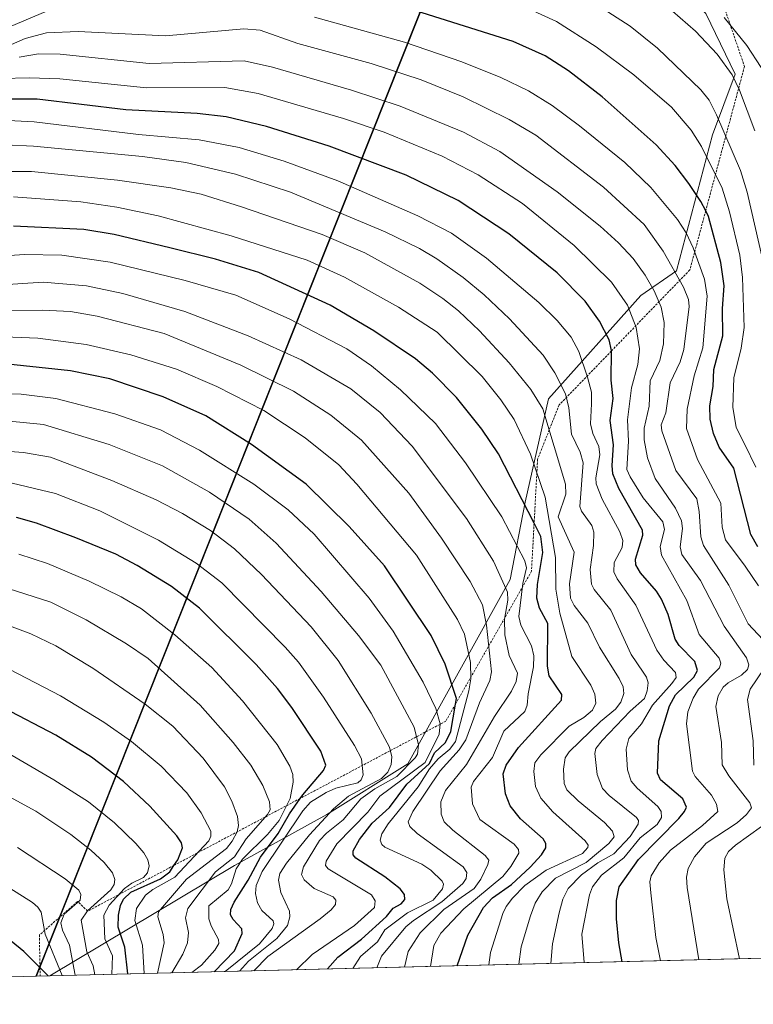
# Model space of a CAD drawing. Units: metres. Extents: x 669337 to 671624, y 4758283 to 4759354.
# Drawn here: x 669682 to 669846, y 4758286 to 4758506 of the extents above; entities that cross this region are included whole.
import ezdxf

# ---------------------------------------------------------------- set-up
doc = ezdxf.new("R2010")
doc.units = ezdxf.units.M
doc.header["$MEASUREMENT"] = 0
doc.linetypes.add('TRAZOS', pattern=[0.75, 0.5, -0.25])
for name, color, linetype, lineweight in [('Comarca', 2, 'Continuous', 13), ('Comarca CxS', 133, 'Continuous', 0), ('Comunidad autónoma', 142, 'Continuous', 30), ('Comunidad Autónoma CxS', 142, 'Continuous', 0), ('Curva de nivel maestra', 36, 'Continuous', 30), ('Curva de nivel normal', 36, 'Continuous', 0), ('Escarpado lineal', 39, 'TRAZOS', 0), ('Espacio natural protegido', 2, 'Continuous', 13), ('Espacio natural protegido CxS', 2, 'Continuous', 0), ('Municipio', 9, 'Continuous', 13), ('Municipio CxS', 142, 'Continuous', 0), ('Pastizal CxS', 92, 'Continuous', 0), ('Provincia', 19, 'Continuous', 0), ('Provincia CxS', 1, 'Continuous', 0), ('Roquedo', 95, 'Continuous', 0), ('Roquedo CxS', 135, 'Continuous', 0)]:
    doc.layers.add(name, color=color, linetype=linetype, lineweight=lineweight)

# ---------------------------------------------------------------- blocks, each defined once
blk = doc.blocks.new('*U150')
at = {"layer": 'Pastizal CxS', "color": 92, "linetype": 'Continuous', "lineweight": 0}
blk.add_polyline3d([(669848.61, 4758537.64, 1705.17), (669816.42, 4758527.57, 1726.06), (669835.53, 4758507.45, 1731.36), (669842.07, 4758493.86, 1734.06), (669837.04, 4758480.28, 1741.78), (669828.98, 4758449.84, 1759.35), (669820.93, 4758444.31, 1766.92), (669800.32, 4758421.16, 1787.47), (669795.03, 4758398.09, 1798.86), (669791.69, 4758380.73, 1807.96), (669768.78, 4758339.52, 1833.8), (669750.66, 4758328.19, 1839.16), (669730.01, 4758316.78, 1856.91), (669688.6, 4758292.04, 1897.41), (669685.64, 4758291.97, 1900.9), (669941.43, 4758933.95, 1662.36)], dxfattribs=at)
blk = doc.blocks.new('*U152')
at = {"layer": 'Curva de nivel normal', "color": 36, "linetype": 'Continuous', "lineweight": 0}
for points in [[(669691.35, 4758292.11, 1895), (669687.58, 4758301.37, 1895), (669686.65, 4758306.27, 1895), (669685.9, 4758307.45, 1895), (669684.72, 4758308.48, 1895), (669678.23, 4758312.58, 1895), (669662, 4758321, 1895), (669653.4, 4758324.86, 1895), (669647.45, 4758326.7, 1895), (669644.5, 4758327.29, 1895), (669639.69, 4758327.54, 1895), (669636.91, 4758327.03, 1895), (669634.12, 4758325.66, 1895), (669627.85, 4758321.36, 1895), (669626.36, 4758319.14, 1895), (669624.59, 4758313.01, 1895), (669623.24, 4758310.32, 1895), (669617.19, 4758304.48, 1895), (669611.24, 4758299.65, 1895), (669601.45, 4758292.74, 1895), (669596.64, 4758289.76, 1895)], [(669589.64, 4758289.59, 1895), (669589.62, 4758289.59, 1895), (669586.54, 4758289.93, 1895), (669585.21, 4758289.48, 1895), (669585.21, 4758289.48, 1895)]]:
    blk.add_polyline3d(points, dxfattribs=at)

msp = doc.modelspace()

# ---------------------------------------------------------------- linework, layer by layer
at = {"layer": 'Comarca', "color": 2, "linetype": 'Continuous', "lineweight": 13}
msp.add_polyline3d([(669685.53, 4758291.97, 1900.96), (669700.23, 4758328.87, 1879.48), (669941.35, 4758934.01, 1662.35), (670655.97, 4759054.73, 1790.47), (670823.41, 4758948.09, 1852.98), (670854.77, 4758938.96, 1852.41), (671008.06, 4758895, 1823.02), (671039.48, 4758884.1, 1810.53), (671126.28, 4758833.31, 1748.3), (671301.96, 4758727.48, 1691.79), (671316.91, 4758711.58, 1687.9), (671367.14, 4758658.15, 1696.97), (671373.56, 4758651.32, 1699.26), (671400.46, 4758621.81, 1710.93), (671428.93, 4758577.47, 1728.54), (671485.58, 4758482.94, 1757.67), (671521.71, 4758417.4, 1753.24), (671526.65, 4758404.23, 1743.56), (671535.27, 4758337.85, 1735.49)], dxfattribs=at)
at = {"layer": 'Comarca CxS', "color": 133, "linetype": 'Continuous', "lineweight": 0}
msp.add_polyline3d([(671535.27, 4758337.85, 1735.49), (669685.53, 4758291.97, 1900.96), (669941.35, 4758934.01, 1662.35), (670655.97, 4759054.73, 1790.47), (670823.41, 4758948.09, 1852.98), (670854.77, 4758938.96, 1852.41), (671008.06, 4758895, 1823.02), (671039.48, 4758884.09, 1810.53), (671126.28, 4758833.31, 1748.3), (671301.96, 4758727.48, 1691.79), (671373.56, 4758651.32, 1699.26), (671400.46, 4758621.8, 1710.93), (671428.93, 4758577.47, 1728.54), (671485.58, 4758482.94, 1757.67), (671521.71, 4758417.4, 1753.24), (671526.65, 4758404.23, 1743.56), (671535.27, 4758337.85, 1735.49)], close=True, dxfattribs=at)
at = {"layer": 'Comunidad autónoma', "color": 142, "linetype": 'Continuous', "lineweight": 30}
msp.add_polyline3d([(669685.53, 4758291.97, 1900.96), (669700.23, 4758328.87, 1879.48), (669941.35, 4758934.01, 1662.35), (670655.97, 4759054.73, 1790.47), (670823.41, 4758948.09, 1852.98), (670854.77, 4758938.96, 1852.41), (671008.06, 4758895, 1823.02), (671039.48, 4758884.1, 1810.53), (671126.28, 4758833.31, 1748.3), (671301.96, 4758727.48, 1691.79), (671316.91, 4758711.58, 1687.9), (671367.14, 4758658.15, 1696.97), (671373.56, 4758651.32, 1699.26), (671400.46, 4758621.81, 1710.93), (671428.93, 4758577.47, 1728.54), (671485.58, 4758482.94, 1757.67), (671521.71, 4758417.4, 1753.24), (671526.65, 4758404.23, 1743.56), (671535.27, 4758337.85, 1735.49)], dxfattribs=at)
at = {"layer": 'Comunidad Autónoma CxS', "color": 142, "linetype": 'Continuous', "lineweight": 0}
msp.add_polyline3d([(671535.27, 4758337.85, 1735.49), (669685.53, 4758291.97, 1900.96), (669700.23, 4758328.87, 1879.48), (669941.35, 4758934.01, 1662.35), (670655.97, 4759054.73, 1790.47), (670823.41, 4758948.09, 1852.98), (670854.77, 4758938.96, 1852.41), (671008.06, 4758895, 1823.02), (671039.48, 4758884.09, 1810.53), (671126.28, 4758833.31, 1748.3), (671301.96, 4758727.48, 1691.79), (671316.91, 4758711.58, 1687.9), (671367.14, 4758658.15, 1696.97), (671373.56, 4758651.32, 1699.26), (671400.46, 4758621.81, 1710.93), (671428.93, 4758577.47, 1728.54), (671485.58, 4758482.94, 1757.67), (671521.71, 4758417.4, 1753.24), (671526.65, 4758404.23, 1743.56), (671535.27, 4758337.85, 1735.49)], close=True, dxfattribs=at)
at = {"layer": 'Curva de nivel maestra', "color": 36, "linetype": 'Continuous', "lineweight": 30}
for points in [[(669847.15, 4758388.08, 1750), (669845.59, 4758390.8, 1750), (669841.77, 4758405.65, 1750), (669838.5, 4758410.38, 1750), (669837.24, 4758413.44, 1750), (669836.47, 4758416.61, 1750), (669836.43, 4758419.59, 1750), (669837.14, 4758423.98, 1750), (669837.34, 4758427.78, 1750), (669839.36, 4758435.3, 1750), (669839.28, 4758441.38, 1750), (669839.6, 4758446.47, 1750), (669838.9, 4758451.69, 1750), (669836.15, 4758462.03, 1750), (669835.49, 4758463.26, 1750), (669834.38, 4758465.35, 1750), (669831.7, 4758469.39, 1750), (669828.62, 4758473.43, 1750), (669824.43, 4758478.05, 1750), (669812.34, 4758488.81, 1750), (669804.77, 4758494.59, 1750), (669799.57, 4758497.98, 1750), (669792.38, 4758501.16, 1750), (669770.61, 4758508.07, 1750)], [(669816.81, 4758295.22, 1775), (669816.02, 4758299.42, 1775), (669815.54, 4758304.84, 1775), (669815.53, 4758308.91, 1775), (669816.15, 4758311.96, 1775), (669820.47, 4758318.12, 1775), (669829.47, 4758327.24, 1775), (669830.75, 4758328.81, 1775), (669831.18, 4758329.83, 1775), (669830.39, 4758331.7, 1775), (669825.36, 4758335.94, 1775), (669824.72, 4758337.41, 1775), (669825.03, 4758344.66, 1775), (669827.41, 4758352.5, 1775), (669828.71, 4758354.96, 1775), (669832.84, 4758358.87, 1775), (669833.68, 4758360.37, 1775), (669833.04, 4758362.43, 1775), (669829.52, 4758366.02, 1775), (669828.62, 4758367.44, 1775), (669827.08, 4758372.89, 1775), (669825.63, 4758376.38, 1775), (669824.44, 4758378.16, 1775), (669820.87, 4758382.22, 1775), (669819.87, 4758384.07, 1775), (669819.81, 4758385.31, 1775), (669821.38, 4758390.71, 1775), (669821.33, 4758391.78, 1775), (669816.04, 4758401.1, 1775), (669814.73, 4758404.4, 1775), (669814.52, 4758406.26, 1775), (669814.85, 4758410.89, 1775), (669814.11, 4758416.31, 1775), (669814.75, 4758421.25, 1775), (669814.34, 4758425.37, 1775), (669814.37, 4758431.9, 1775), (669814.37, 4758432.03, 1775), (669813.86, 4758434.42, 1775), (669811.68, 4758438.54, 1775), (669808.52, 4758443.02, 1775), (669802.25, 4758449.39, 1775), (669791.42, 4758458.09, 1775), (669780.03, 4758465.62, 1775), (669768.45, 4758471.22, 1775), (669751.2, 4758477.71, 1775), (669737.16, 4758482.17, 1775), (669728.12, 4758484.33, 1775), (669721.64, 4758485.03, 1775), (669705.66, 4758485.9, 1775), (669685.75, 4758488.26, 1775), (669679.54, 4758488.28, 1775)], [(669779.87, 4758294.31, 1800), (669779.87, 4758294.31, 1800), (669782.26, 4758301.13, 1800), (669785.75, 4758307.34, 1800), (669787.72, 4758309.51, 1800), (669792.04, 4758312.5, 1800), (669796.22, 4758316.36, 1800), (669798.75, 4758319.1, 1800), (669799.69, 4758320.67, 1800), (669799.68, 4758321.67, 1800), (669799.1, 4758322.69, 1800), (669794.02, 4758327.21, 1800), (669791.72, 4758330.12, 1800), (669790.67, 4758332.82, 1800), (669790.16, 4758337.3, 1800), (669790.78, 4758339.22, 1800), (669793.6, 4758343.13, 1800), (669803.17, 4758353.75, 1800), (669803.3, 4758355.03, 1800), (669800.45, 4758359.2, 1800), (669800.06, 4758361.37, 1800), (669800.12, 4758370.89, 1800), (669798.3, 4758374.35, 1800), (669797.68, 4758376.6, 1800), (669797.8, 4758379.65, 1800), (669799.02, 4758386.82, 1800), (669798.6, 4758390.38, 1800), (669797.07, 4758393.35, 1800), (669789.06, 4758408.87, 1800), (669785.39, 4758414.43, 1800), (669779.68, 4758421.46, 1800), (669774.32, 4758426.92, 1800), (669770.48, 4758430.16, 1800), (669761.2, 4758436.39, 1800), (669751.38, 4758442.14, 1800), (669735.39, 4758449.5, 1800), (669725.72, 4758452.48, 1800), (669715.47, 4758455, 1800), (669703.03, 4758457.99, 1800), (669696.26, 4758459.09, 1800), (669680.47, 4758459.81, 1800)], [(669750.83, 4758293.59, 1825), (669750.83, 4758293.59, 1825), (669753.11, 4758296.21, 1825), (669758.39, 4758300.23, 1825), (669763.99, 4758305.3, 1825), (669765.47, 4758307.2, 1825), (669767.31, 4758308.18, 1825), (669768.13, 4758309.13, 1825), (669768.07, 4758310.27, 1825), (669767.05, 4758311.52, 1825), (669763.61, 4758314.22, 1825), (669757.11, 4758318.4, 1825), (669756.56, 4758319.1, 1825), (669756.56, 4758320.02, 1825), (669757.96, 4758322.54, 1825), (669760.83, 4758326.19, 1825), (669764.66, 4758329.73, 1825), (669768.54, 4758334.97, 1825), (669773.64, 4758339.55, 1825), (669774.76, 4758341.99, 1825), (669777.23, 4758344.25, 1825), (669778.45, 4758346.75, 1825), (669779.47, 4758352.87, 1825), (669779.67, 4758354.1, 1825), (669777.15, 4758361.82, 1825), (669774.04, 4758368.26, 1825), (669763.57, 4758383.85, 1825), (669755.66, 4758392.64, 1825), (669746, 4758402.12, 1825), (669733.75, 4758411, 1825), (669723.52, 4758417.4, 1825), (669713.98, 4758421.65, 1825), (669702.07, 4758425.7, 1825), (669693.27, 4758427.49, 1825), (669679.21, 4758428.96, 1825)], [(669725.41, 4758292.96, 1850), (669725.41, 4758292.96, 1850), (669729.94, 4758297.64, 1850), (669731.72, 4758301.51, 1850), (669731.65, 4758302.56, 1850), (669729.69, 4758304.64, 1850), (669729.09, 4758305.7, 1850), (669729.17, 4758306.89, 1850), (669729.9, 4758308.55, 1850), (669733.01, 4758313.49, 1850), (669735.76, 4758318.61, 1850), (669739.79, 4758323.88, 1850), (669742.32, 4758328.34, 1850), (669744.69, 4758331.76, 1850), (669745.26, 4758332.58, 1850), (669749.93, 4758338.04, 1850), (669750.41, 4758339.2, 1850), (669749.34, 4758342.32, 1850), (669742.78, 4758352.13, 1850), (669739.6, 4758356.36, 1850), (669734.83, 4758361.71, 1850), (669722.1, 4758374.38, 1850), (669715.83, 4758379.16, 1850), (669708.2, 4758383.9, 1850), (669703.39, 4758386.41, 1850), (669694.43, 4758390.1, 1850), (669685.64, 4758393.38, 1850), (669681.15, 4758394.67, 1850)], [(669706.1, 4758292.48, 1875), (669706.1, 4758292.48, 1875), (669705.41, 4758298.44, 1875), (669703.96, 4758302.96, 1875), (669704.01, 4758305.66, 1875), (669704.44, 4758307.82, 1875), (669705.11, 4758309.19, 1875), (669706.73, 4758310.79, 1875), (669713.41, 4758313.75, 1875), (669715.47, 4758315.34, 1875), (669716.41, 4758316.77, 1875), (669717.25, 4758318.04, 1875), (669718.32, 4758320.72, 1875), (669718.11, 4758321.8, 1875), (669717.06, 4758323.41, 1875), (669710.99, 4758330.06, 1875), (669705.13, 4758335.57, 1875), (669697.96, 4758341.02, 1875), (669689.95, 4758345.92, 1875), (669678.26, 4758352.05, 1875)], [(669688.27, 4758292.03, 1900), (669686.41, 4758293.89, 1900), (669682.83, 4758297.47, 1900), (669679.98, 4758299.79, 1900)]]:
    msp.add_polyline3d(points, dxfattribs=at)
at = {"layer": 'Curva de nivel normal', "color": 36, "linetype": 'Continuous', "lineweight": 0}
for points in [[(669848.29, 4758452.16, 1740), (669844.76, 4758467.43, 1740), (669843.28, 4758472.31, 1740), (669837.92, 4758484.77, 1740), (669836.24, 4758488.04, 1740), (669834.44, 4758490.38, 1740), (669824.7, 4758499.65, 1740), (669818.61, 4758504.63, 1740), (669809.62, 4758510.36, 1740)], [(669688.11, 4758508, 1755), (669670.67, 4758500.7, 1755), (669660.24, 4758498.88, 1755), (669644.32, 4758493.77, 1755), (669642.25, 4758492.44, 1755), (669638.59, 4758488.52, 1755), (669636.61, 4758487.09, 1755), (669627.49, 4758482.17, 1755), (669616.02, 4758479.94, 1755), (669602.05, 4758474.33, 1755), (669586.84, 4758466.05, 1755), (669573.86, 4758463.78, 1755), (669571.15, 4758462.94, 1755), (669564.64, 4758459.52, 1755), (669555.73, 4758453.4, 1755), (669551.96, 4758451.9, 1755), (669546.32, 4758448.97, 1755), (669539.54, 4758447.97, 1755), (669535.52, 4758446.75, 1755), (669530.49, 4758444.14, 1755), (669524.72, 4758440.36, 1755), (669516.33, 4758434.21, 1755), (669511.12, 4758431.97, 1755), (669507.36, 4758431.12, 1755)], [(669846.73, 4758405.9, 1745), (669844.29, 4758410.95, 1745), (669842.28, 4758414.77, 1745), (669841.59, 4758419.35, 1745), (669841.79, 4758425.93, 1745), (669843.47, 4758432.57, 1745), (669844.07, 4758437.13, 1745), (669843.76, 4758448.36, 1745), (669843.17, 4758453.38, 1745), (669840.83, 4758463.08, 1745), (669839.15, 4758468.38, 1745), (669834.54, 4758477.65, 1745), (669832.26, 4758481.3, 1745), (669827.87, 4758486.46, 1745), (669819.42, 4758493.68, 1745), (669810.99, 4758499.97, 1745), (669802.05, 4758505.65, 1745), (669796.03, 4758508.4, 1745)], [(669846.52, 4758481.18, 1735), (669843.05, 4758490.25, 1735), (669841.39, 4758493.74, 1735), (669838.04, 4758498.35, 1735), (669833.23, 4758503.48, 1735), (669828.04, 4758507.95, 1735)], [(669847.35, 4758379.31, 1755), (669844.35, 4758383.71, 1755), (669839.95, 4758389.62, 1755), (669839.2, 4758392.46, 1755), (669838.87, 4758397.85, 1755), (669833.67, 4758407.6, 1755), (669831.21, 4758414.53, 1755), (669831.35, 4758418.91, 1755), (669832.94, 4758426.34, 1755), (669834.83, 4758432.63, 1755), (669835.79, 4758444.17, 1755), (669835.21, 4758447.95, 1755), (669832.68, 4758455, 1755), (669831.15, 4758458.32, 1755), (669829.2, 4758461.34, 1755), (669823.23, 4758468.52, 1755), (669817.42, 4758474.1, 1755), (669807.2, 4758482.32, 1755), (669801.11, 4758486.84, 1755), (669795.82, 4758490.11, 1755), (669789.61, 4758493.12, 1755), (669780.91, 4758496.63, 1755), (669768.01, 4758501.03, 1755), (669747.92, 4758506.61, 1755)], [(669847.93, 4758495.37, 1730), (669844.73, 4758500.28, 1730), (669839.66, 4758506.56, 1730)], [(669848.32, 4758367.31, 1760), (669845.04, 4758370.85, 1760), (669840.69, 4758379.52, 1760), (669835, 4758388.39, 1760), (669834.38, 4758390.31, 1760), (669834.06, 4758395.96, 1760), (669833.48, 4758398.83, 1760), (669828.77, 4758405.15, 1760), (669825.7, 4758414.01, 1760), (669825.55, 4758415.39, 1760), (669826.54, 4758418.09, 1760), (669827.52, 4758424.8, 1760), (669829.76, 4758429.46, 1760), (669830.56, 4758432.23, 1760), (669831.78, 4758441.89, 1760), (669831.63, 4758443.41, 1760), (669830.53, 4758446.22, 1760), (669826, 4758454.23, 1760), (669821.69, 4758460.18, 1760), (669812.64, 4758468.6, 1760), (669797.44, 4758480.24, 1760), (669791.5, 4758483.71, 1760), (669781.19, 4758488.79, 1760), (669771.78, 4758492.59, 1760), (669760.58, 4758496.25, 1760), (669744.14, 4758500.74, 1760), (669735.7, 4758503.7, 1760), (669732.06, 4758504, 1760), (669714.5, 4758502.43, 1760), (669694.95, 4758503.4, 1760), (669687.84, 4758503.08, 1760), (669683.1, 4758501.84, 1760), (669669.95, 4758496.06, 1760)], [(669833.99, 4758295.65, 1765), (669831.31, 4758311.85, 1765), (669831.23, 4758314.16, 1765), (669831.58, 4758316.06, 1765), (669833.02, 4758318.68, 1765), (669835.6, 4758321.72, 1765), (669842.55, 4758326.28, 1765), (669844.63, 4758328.13, 1765), (669845.72, 4758329.69, 1765), (669845.35, 4758330.78, 1765), (669840.66, 4758336.78, 1765), (669839.2, 4758339.29, 1765), (669839.01, 4758344.31, 1765), (669837.78, 4758352.32, 1765), (669838.31, 4758354.74, 1765), (669839.42, 4758356.66, 1765), (669840.49, 4758357.61, 1765), (669843.52, 4758359.33, 1765), (669844.87, 4758360.63, 1765), (669845.12, 4758361.69, 1765), (669844.61, 4758363.21, 1765), (669839.66, 4758370.31, 1765), (669834.36, 4758380.52, 1765), (669830.17, 4758386.35, 1765), (669829.78, 4758388.06, 1765), (669830.29, 4758392.14, 1765), (669830.1, 4758393.86, 1765), (669828.7, 4758396.73, 1765), (669824.19, 4758403.36, 1765), (669822.43, 4758407.98, 1765), (669821.75, 4758412, 1765), (669821.69, 4758414.66, 1765), (669822.87, 4758419.58, 1765), (669823.06, 4758425.2, 1765), (669825.23, 4758429.74, 1765), (669826.07, 4758433.51, 1765), (669826.21, 4758438.27, 1765), (669825.52, 4758441.68, 1765), (669823.94, 4758445.4, 1765), (669821.92, 4758448.88, 1765), (669819.24, 4758452.61, 1765), (669815.98, 4758456.1, 1765), (669811.86, 4758459.81, 1765), (669802.26, 4758467.49, 1765), (669789.36, 4758476.56, 1765), (669781.25, 4758480.86, 1765), (669767.05, 4758486.7, 1765), (669756.18, 4758490.28, 1765), (669738.51, 4758495.4, 1765), (669732.11, 4758496.84, 1765), (669710.83, 4758496.23, 1765), (669690.97, 4758498.34, 1765), (669686.11, 4758498.4, 1765), (669681.75, 4758497.7, 1765)], [(669825.36, 4758295.43, 1770), (669824.35, 4758300.66, 1770), (669823.18, 4758310.62, 1770), (669822.99, 4758313.06, 1770), (669823.26, 4758314.46, 1770), (669825.04, 4758317.34, 1770), (669827.59, 4758320.19, 1770), (669834.78, 4758325.72, 1770), (669838.24, 4758328.87, 1770), (669837.9, 4758330.5, 1770), (669836.82, 4758332.47, 1770), (669833.17, 4758336.66, 1770), (669832.52, 4758337.84, 1770), (669831.17, 4758348.48, 1770), (669831.52, 4758351.11, 1770), (669832.67, 4758354.17, 1770), (669833.89, 4758356.19, 1770), (669838.59, 4758361, 1770), (669838.86, 4758362.01, 1770), (669838.49, 4758363.13, 1770), (669834.02, 4758368.43, 1770), (669831.29, 4758376.06, 1770), (669825.6, 4758386.2, 1770), (669825.31, 4758388.17, 1770), (669826.26, 4758391.92, 1770), (669825.88, 4758393.7, 1770), (669821.46, 4758399.06, 1770), (669818.56, 4758403.7, 1770), (669817.83, 4758405.37, 1770), (669818.19, 4758411.74, 1770), (669817.96, 4758416.53, 1770), (669818.86, 4758423.66, 1770), (669820.32, 4758428.91, 1770), (669820.69, 4758432.39, 1770), (669819.94, 4758437.16, 1770), (669817.98, 4758442.13, 1770), (669814.4, 4758447.29, 1770), (669806.07, 4758455.5, 1770), (669794.46, 4758464.88, 1770), (669784.57, 4758471.33, 1770), (669776.48, 4758475.51, 1770), (669763.49, 4758480.87, 1770), (669754.42, 4758483.97, 1770), (669735.31, 4758489.5, 1770), (669727.78, 4758490.87, 1770), (669710.26, 4758490.77, 1770), (669690.87, 4758492.83, 1770), (669683.99, 4758493.05, 1770), (669677.78, 4758492.86, 1770)], [(669808.27, 4758295.01, 1780), (669807.76, 4758301.38, 1780), (669809.5, 4758310.22, 1780), (669810.14, 4758311.97, 1780), (669812.15, 4758314.55, 1780), (669817.13, 4758318.48, 1780), (669820.85, 4758322.91, 1780), (669824.61, 4758325.89, 1780), (669825.59, 4758327.46, 1780), (669825.51, 4758328.81, 1780), (669824.77, 4758329.94, 1780), (669820.16, 4758334.02, 1780), (669818.83, 4758335.66, 1780), (669817.97, 4758338.15, 1780), (669817.69, 4758342.78, 1780), (669818.28, 4758345.17, 1780), (669821.12, 4758348.48, 1780), (669823.58, 4758352.61, 1780), (669827.91, 4758357.47, 1780), (669828.87, 4758358.83, 1780), (669828.75, 4758359.97, 1780), (669826.09, 4758362.71, 1780), (669824.52, 4758364.93, 1780), (669819.82, 4758375.01, 1780), (669815.64, 4758380.91, 1780), (669814.92, 4758382.45, 1780), (669814.97, 4758384.57, 1780), (669816.8, 4758387.93, 1780), (669816.92, 4758389.45, 1780), (669816.27, 4758391.42, 1780), (669812.29, 4758398.73, 1780), (669810.93, 4758402.18, 1780), (669810.86, 4758403.55, 1780), (669811.81, 4758408.63, 1780), (669811.54, 4758410.51, 1780), (669810.22, 4758413.43, 1780), (669809.68, 4758415.62, 1780), (669809.92, 4758420.09, 1780), (669809.89, 4758422.66, 1780), (669808.99, 4758426.07, 1780), (669807.1, 4758431.77, 1780), (669805.33, 4758434.99, 1780), (669802.23, 4758438.75, 1780), (669798.12, 4758442.77, 1780), (669786.39, 4758452.67, 1780), (669778.55, 4758458.24, 1780), (669771.05, 4758462.16, 1780), (669753.11, 4758469.95, 1780), (669741.08, 4758474.42, 1780), (669731.05, 4758477.44, 1780), (669722.09, 4758479.18, 1780), (669708.44, 4758480.38, 1780), (669685.11, 4758483.22, 1780), (669677.84, 4758483.55, 1780)], [(669800.81, 4758294.83, 1785), (669800.81, 4758294.83, 1785), (669801.15, 4758299.19, 1785), (669802.65, 4758306.12, 1785), (669803.52, 4758309.18, 1785), (669804.7, 4758311.6, 1785), (669807.65, 4758314.65, 1785), (669811.36, 4758317.38, 1785), (669814.92, 4758319.38, 1785), (669818.56, 4758323.27, 1785), (669820.38, 4758326.02, 1785), (669820.45, 4758326.83, 1785), (669820, 4758327.49, 1785), (669813.84, 4758332.44, 1785), (669812.39, 4758333.96, 1785), (669811.22, 4758337.13, 1785), (669810.7, 4758341.81, 1785), (669810.9, 4758342.92, 1785), (669812.3, 4758344.76, 1785), (669818.61, 4758351.28, 1785), (669821.81, 4758354.09, 1785), (669822.42, 4758355.82, 1785), (669822.6, 4758357.62, 1785), (669822.25, 4758358.89, 1785), (669821.5, 4758360.03, 1785), (669818.78, 4758363.95, 1785), (669814.22, 4758373.92, 1785), (669810.49, 4758378.5, 1785), (669809.91, 4758379.7, 1785), (669809.61, 4758382.99, 1785), (669810.36, 4758388.37, 1785), (669810.41, 4758391.36, 1785), (669809.98, 4758392.86, 1785), (669807.68, 4758396.05, 1785), (669807.28, 4758397.09, 1785), (669808.07, 4758406.84, 1785), (669807.4, 4758409.28, 1785), (669805.45, 4758413.26, 1785), (669804.85, 4758419.18, 1785), (669804.07, 4758422.3, 1785), (669801.71, 4758427.05, 1785), (669799.09, 4758430.96, 1785), (669791.53, 4758439.1, 1785), (669785.85, 4758444.47, 1785), (669781.18, 4758448.33, 1785), (669775.27, 4758452.52, 1785), (669771.42, 4758454.83, 1785), (669763.69, 4758458.6, 1785), (669742.52, 4758467.42, 1785), (669730.22, 4758471.49, 1785), (669719.07, 4758474.08, 1785), (669709.41, 4758475.41, 1785), (669685, 4758477.74, 1785), (669678.59, 4758478.03, 1785)], [(669793.64, 4758294.65, 1790), (669794.16, 4758298.56, 1790), (669796.29, 4758305.5, 1790), (669797.33, 4758308.32, 1790), (669798.85, 4758310.87, 1790), (669801.86, 4758313.88, 1790), (669808.74, 4758317.41, 1790), (669813.79, 4758321.68, 1790), (669815.02, 4758323.13, 1790), (669814.65, 4758324.44, 1790), (669812.83, 4758326.4, 1790), (669806.9, 4758331.21, 1790), (669804.43, 4758333.69, 1790), (669803.79, 4758335.09, 1790), (669803.66, 4758338.32, 1790), (669804.06, 4758340.87, 1790), (669804.94, 4758342.22, 1790), (669811.93, 4758348.95, 1790), (669815.33, 4758351.76, 1790), (669816.47, 4758353.28, 1790), (669817.16, 4758355.28, 1790), (669816.98, 4758356.71, 1790), (669816.11, 4758358.58, 1790), (669811.74, 4758365.65, 1790), (669809.09, 4758370.98, 1790), (669806.04, 4758374.92, 1790), (669805.25, 4758376.56, 1790), (669805.01, 4758379.82, 1790), (669806.05, 4758386.89, 1790), (669802.45, 4758394.81, 1790), (669804.15, 4758399.86, 1790), (669804.13, 4758402.1, 1790), (669799.01, 4758418.97, 1790), (669796.35, 4758423.29, 1790), (669791.51, 4758429.26, 1790), (669784.86, 4758436.41, 1790), (669780.11, 4758440.87, 1790), (669776.63, 4758443.63, 1790), (669771.5, 4758447.08, 1790), (669759.16, 4758453.86, 1790), (669749.63, 4758457.99, 1790), (669731.57, 4758464.18, 1790), (669722.53, 4758467, 1790), (669715.69, 4758468.45, 1790), (669703.75, 4758470.1, 1790), (669684.51, 4758472.07, 1790), (669678.23, 4758472.09, 1790)], [(669786.96, 4758294.48, 1795), (669787.29, 4758297.3, 1795), (669790.08, 4758306.01, 1795), (669790.82, 4758307.6, 1795), (669792.24, 4758309.43, 1795), (669795.02, 4758312.24, 1795), (669799.75, 4758315.67, 1795), (669807.93, 4758319.4, 1795), (669809.13, 4758320.74, 1795), (669809.16, 4758321.31, 1795), (669808.47, 4758322.25, 1795), (669801.23, 4758328.74, 1795), (669798.54, 4758331.82, 1795), (669797.37, 4758334.44, 1795), (669796.99, 4758337.82, 1795), (669797.23, 4758339.7, 1795), (669798.54, 4758341.51, 1795), (669804.91, 4758347.94, 1795), (669808.24, 4758349.89, 1795), (669810.12, 4758351.52, 1795), (669810.9, 4758353.07, 1795), (669810.68, 4758355.11, 1795), (669809.75, 4758357.08, 1795), (669805.53, 4758363.53, 1795), (669802.83, 4758373.24, 1795), (669801.94, 4758378.56, 1795), (669801.83, 4758385.71, 1795), (669799.55, 4758399.22, 1795), (669796.27, 4758408.78, 1795), (669792.58, 4758416.57, 1795), (669789.58, 4758421, 1795), (669785.42, 4758426.19, 1795), (669775.37, 4758436.1, 1795), (669766.72, 4758441.7, 1795), (669754.62, 4758448.39, 1795), (669746.26, 4758452.25, 1795), (669729.23, 4758457.69, 1795), (669712.86, 4758462.16, 1795), (669703.66, 4758464.06, 1795), (669695.58, 4758465.3, 1795), (669680.5, 4758466.39, 1795)], [(669773.84, 4758294.16, 1805), (669773.84, 4758294.16, 1805), (669774.6, 4758298.87, 1805), (669776.18, 4758301.57, 1805), (669781.33, 4758307.02, 1805), (669790.09, 4758314.26, 1805), (669791.88, 4758316.51, 1805), (669793.63, 4758319.53, 1805), (669793.6, 4758320.35, 1805), (669792.58, 4758321.54, 1805), (669784.92, 4758327.07, 1805), (669783.29, 4758330.53, 1805), (669782.99, 4758334.27, 1805), (669783.52, 4758335.56, 1805), (669787.73, 4758340.89, 1805), (669790.29, 4758346.82, 1805), (669794.99, 4758351.19, 1805), (669795.49, 4758352.64, 1805), (669795.71, 4758355.2, 1805), (669796.94, 4758361.18, 1805), (669797.04, 4758363.68, 1805), (669796.46, 4758365.91, 1805), (669794.06, 4758370.53, 1805), (669793.67, 4758372.48, 1805), (669794.57, 4758379.88, 1805), (669795.37, 4758383.39, 1805), (669794.96, 4758384.91, 1805), (669789.82, 4758394.75, 1805), (669781.74, 4758406.85, 1805), (669775, 4758415.66, 1805), (669767.14, 4758423.2, 1805), (669760.66, 4758428.55, 1805), (669755.1, 4758432.35, 1805), (669742.2, 4758439.1, 1805), (669730.27, 4758444.39, 1805), (669718.91, 4758447.65, 1805), (669702.12, 4758451.78, 1805), (669691.28, 4758453.37, 1805), (669682.87, 4758453.5, 1805), (669677.45, 4758453.16, 1805)], [(669768.02, 4758294.01, 1810), (669768.83, 4758297.5, 1810), (669771.55, 4758301.71, 1810), (669776.84, 4758306.93, 1810), (669783.63, 4758311.62, 1810), (669785.12, 4758313.69, 1810), (669786.73, 4758316.94, 1810), (669786.91, 4758317.92, 1810), (669786.14, 4758318.96, 1810), (669778.86, 4758324.65, 1810), (669776.94, 4758326.49, 1810), (669776.22, 4758328.27, 1810), (669776.15, 4758331, 1810), (669777.24, 4758333.54, 1810), (669781.94, 4758339.33, 1810), (669788.19, 4758350.13, 1810), (669792.03, 4758355.73, 1810), (669793.05, 4758357.93, 1810), (669793.34, 4758359.81, 1810), (669791.45, 4758363.73, 1810), (669790.54, 4758368.36, 1810), (669790.46, 4758371.9, 1810), (669791.16, 4758376.15, 1810), (669791.12, 4758377.91, 1810), (669787.99, 4758384.86, 1810), (669781.96, 4758394.44, 1810), (669769.73, 4758410.57, 1810), (669762.56, 4758418.1, 1810), (669756.05, 4758423.41, 1810), (669744.92, 4758429.92, 1810), (669733.06, 4758435.32, 1810), (669718.88, 4758440.77, 1810), (669704.94, 4758444.78, 1810), (669696.85, 4758446.49, 1810), (669687.13, 4758447.27, 1810), (669676.8, 4758446.66, 1810)], [(669761.82, 4758293.86, 1815), (669762.93, 4758296.49, 1815), (669768.31, 4758303.02, 1815), (669770.03, 4758304.45, 1815), (669776.39, 4758308.59, 1815), (669781.12, 4758312.74, 1815), (669781.88, 4758313.86, 1815), (669781.99, 4758315.21, 1815), (669781.21, 4758316.48, 1815), (669770.91, 4758323.9, 1815), (669769.23, 4758325.48, 1815), (669768.9, 4758326.52, 1815), (669769.94, 4758328.81, 1815), (669776.06, 4758337.92, 1815), (669780.26, 4758342.64, 1815), (669781.77, 4758344.91, 1815), (669784.83, 4758353.19, 1815), (669787.18, 4758358.14, 1815), (669787.53, 4758360.09, 1815), (669786.39, 4758370.56, 1815), (669785.53, 4758375.08, 1815), (669782.73, 4758380.29, 1815), (669776.36, 4758389.99, 1815), (669769, 4758400.11, 1815), (669758.42, 4758411.93, 1815), (669751.55, 4758417.53, 1815), (669743.15, 4758422.92, 1815), (669731.37, 4758428.73, 1815), (669714.22, 4758435.84, 1815), (669699.25, 4758439.68, 1815), (669693.27, 4758440.72, 1815), (669686.95, 4758441.07, 1815), (669678.02, 4758440.99, 1815)], [(669756.5, 4758293.73, 1820), (669756.5, 4758293.73, 1820), (669758.17, 4758296.41, 1820), (669762.01, 4758299.65, 1820), (669763.62, 4758302.36, 1820), (669768.68, 4758306.12, 1820), (669774.45, 4758309, 1820), (669776.58, 4758311.49, 1820), (669776.79, 4758312.54, 1820), (669776.51, 4758313.22, 1820), (669773.94, 4758315.67, 1820), (669771.9, 4758317.01, 1820), (669763.66, 4758320.85, 1820), (669762.96, 4758321.43, 1820), (669762.57, 4758322.41, 1820), (669762.96, 4758323.81, 1820), (669764.41, 4758326.07, 1820), (669771.1, 4758334.38, 1820), (669773.67, 4758338.37, 1820), (669775.61, 4758340.65, 1820), (669778.23, 4758342.79, 1820), (669779.44, 4758344.51, 1820), (669782.46, 4758355.84, 1820), (669782.87, 4758358.55, 1820), (669782.84, 4758362.18, 1820), (669781.51, 4758368.53, 1820), (669779.91, 4758371.83, 1820), (669770.76, 4758386.21, 1820), (669757.39, 4758402.13, 1820), (669753.34, 4758406.39, 1820), (669745.81, 4758412.5, 1820), (669736.54, 4758418.6, 1820), (669726.02, 4758423.96, 1820), (669716.95, 4758427.81, 1820), (669706.76, 4758431.07, 1820), (669696.78, 4758433.36, 1820), (669685.96, 4758434.75, 1820), (669676.54, 4758435.18, 1820)], [(669743.86, 4758293.41, 1830), (669747.35, 4758296.81, 1830), (669756.88, 4758303.35, 1830), (669761.3, 4758307.32, 1830), (669761.46, 4758308.83, 1830), (669760.63, 4758310.18, 1830), (669750.97, 4758315.98, 1830), (669750.32, 4758316.76, 1830), (669750.47, 4758317.75, 1830), (669752.92, 4758321.57, 1830), (669759.81, 4758328.67, 1830), (669762.52, 4758332.3, 1830), (669772.67, 4758339.81, 1830), (669775.77, 4758346.13, 1830), (669776.02, 4758348.42, 1830), (669775.05, 4758351.85, 1830), (669772.26, 4758357.81, 1830), (669765.5, 4758369.2, 1830), (669760.11, 4758376.59, 1830), (669747.78, 4758390.9, 1830), (669742.01, 4758396.32, 1830), (669734.27, 4758402.13, 1830), (669722.17, 4758409.7, 1830), (669713.38, 4758414.27, 1830), (669703.2, 4758417.85, 1830), (669689.97, 4758421.3, 1830), (669682.18, 4758422.25, 1830), (669671.02, 4758422.34, 1830)], [(669734.3, 4758293.18, 1835), (669734.3, 4758293.18, 1835), (669737.46, 4758296.4, 1835), (669749.16, 4758304.78, 1835), (669751.63, 4758306.8, 1835), (669752.59, 4758308.01, 1835), (669752.66, 4758309, 1835), (669752.04, 4758309.74, 1835), (669747.79, 4758311.62, 1835), (669745.6, 4758313.56, 1835), (669744.98, 4758314.73, 1835), (669745.42, 4758316.46, 1835), (669749.02, 4758322.32, 1835), (669750.55, 4758323.96, 1835), (669754.29, 4758326.99, 1835), (669758.27, 4758331.64, 1835), (669761.43, 4758333.89, 1835), (669766.34, 4758336.7, 1835), (669770.41, 4758340.81, 1835), (669770.94, 4758341.69, 1835), (669771.21, 4758343.72, 1835), (669770.2, 4758347.72, 1835), (669762.73, 4758361.56, 1835), (669757.71, 4758368.25, 1835), (669749.4, 4758378.07, 1835), (669739.3, 4758388.88, 1835), (669733.28, 4758394.27, 1835), (669724.34, 4758400.28, 1835), (669713.84, 4758406.18, 1835), (669701.9, 4758410.97, 1835), (669687.23, 4758415.45, 1835), (669679.61, 4758416.21, 1835)], [(669731.11, 4758293.1, 1840), (669731.11, 4758293.1, 1840), (669733.1, 4758295.34, 1840), (669739.44, 4758300.39, 1840), (669741.82, 4758303.29, 1840), (669742.36, 4758305.24, 1840), (669742.3, 4758306.53, 1840), (669740.36, 4758310.71, 1840), (669739.84, 4758313.47, 1840), (669740.11, 4758314.94, 1840), (669741.61, 4758317.3, 1840), (669746.75, 4758323.59, 1840), (669752.16, 4758329.46, 1840), (669755.52, 4758332.23, 1840), (669762.93, 4758336.24, 1840), (669764.31, 4758337.66, 1840), (669765.09, 4758339.38, 1840), (669765.18, 4758341.06, 1840), (669764.69, 4758343.26, 1840), (669760.56, 4758350.85, 1840), (669753.21, 4758362.6, 1840), (669747.11, 4758370.13, 1840), (669736.01, 4758381.91, 1840), (669730.01, 4758387.62, 1840), (669724.59, 4758391.75, 1840), (669718.3, 4758395.56, 1840), (669712.43, 4758398.56, 1840), (669702.54, 4758402.94, 1840), (669688.74, 4758408.14, 1840), (669682.76, 4758409.19, 1840), (669673.49, 4758409.88, 1840)], [(669727.87, 4758293.02, 1845), (669727.87, 4758293.02, 1845), (669735.6, 4758299.25, 1845), (669738.39, 4758302.66, 1845), (669738.76, 4758303.72, 1845), (669738.65, 4758304.33, 1845), (669736.06, 4758306.71, 1845), (669735.13, 4758308.38, 1845), (669734.7, 4758310.51, 1845), (669734.85, 4758312.24, 1845), (669736.2, 4758315.42, 1845), (669745.26, 4758329.01, 1845), (669747.02, 4758330.96, 1845), (669750.53, 4758333.11, 1845), (669752.69, 4758334.02, 1845), (669757.56, 4758335.26, 1845), (669758.31, 4758335.95, 1845), (669758.79, 4758337.07, 1845), (669758.38, 4758340.63, 1845), (669756.87, 4758343.57, 1845), (669749.92, 4758354.45, 1845), (669744.29, 4758362.24, 1845), (669741.33, 4758365.63, 1845), (669727.14, 4758380.04, 1845), (669721.38, 4758384.44, 1845), (669712.99, 4758389.59, 1845), (669699.85, 4758396.09, 1845), (669689.9, 4758399.98, 1845), (669680.22, 4758402.29, 1845)], [(669720.43, 4758292.83, 1855), (669722.57, 4758294.43, 1855), (669725.59, 4758297.8, 1855), (669726.46, 4758299.27, 1855), (669726.4, 4758300.21, 1855), (669724.74, 4758303.22, 1855), (669724.24, 4758304.78, 1855), (669724.24, 4758307.74, 1855), (669728.52, 4758311.29, 1855), (669729.28, 4758312.63, 1855), (669730.37, 4758316, 1855), (669731.75, 4758318.17, 1855), (669737.37, 4758323.72, 1855), (669740, 4758326.85, 1855), (669742.44, 4758331.78, 1855), (669743.13, 4758335.39, 1855), (669743.02, 4758337.08, 1855), (669742.36, 4758339.01, 1855), (669739.55, 4758343.83, 1855), (669731.76, 4758353.58, 1855), (669724.89, 4758361.06, 1855), (669716.63, 4758368.37, 1855), (669709.16, 4758374.16, 1855), (669704.63, 4758376.89, 1855), (669697.42, 4758380.39, 1855), (669688.07, 4758384.37, 1855), (669681.68, 4758386.41, 1855)], [(669715.97, 4758292.72, 1860), (669718.42, 4758296.89, 1860), (669719.48, 4758299.42, 1860), (669719.66, 4758301.79, 1860), (669719.01, 4758305.05, 1860), (669719.55, 4758307.14, 1860), (669725.71, 4758315.31, 1860), (669729.94, 4758318.7, 1860), (669732.62, 4758322.74, 1860), (669737.4, 4758328.18, 1860), (669737.94, 4758329.23, 1860), (669737.78, 4758330.99, 1860), (669736.35, 4758334.66, 1860), (669733.65, 4758339.18, 1860), (669729.66, 4758344.29, 1860), (669722.3, 4758352.63, 1860), (669710.66, 4758363.05, 1860), (669705.77, 4758366.38, 1860), (669696.76, 4758371.76, 1860), (669688.87, 4758375.68, 1860), (669673.64, 4758380.55, 1860)], [(669712.73, 4758292.64, 1865), (669714.2, 4758299.44, 1865), (669714.01, 4758301.29, 1865), (669712.78, 4758305.28, 1865), (669712.99, 4758306.39, 1865), (669719.25, 4758313.67, 1865), (669728.15, 4758320.57, 1865), (669729.48, 4758322.19, 1865), (669730.58, 4758324.28, 1865), (669730.86, 4758325.72, 1865), (669730.61, 4758327.69, 1865), (669729.37, 4758331.12, 1865), (669727.71, 4758334.38, 1865), (669722.99, 4758340.75, 1865), (669716.17, 4758347.93, 1865), (669710, 4758352.89, 1865), (669698.28, 4758360.88, 1865), (669689.99, 4758365.93, 1865), (669684.36, 4758368.6, 1865), (669674.35, 4758372.36, 1865)], [(669709.75, 4758292.57, 1870), (669709.75, 4758292.57, 1870), (669709.41, 4758298.94, 1870), (669707.63, 4758304.46, 1870), (669708.04, 4758307.11, 1870), (669710.06, 4758310.14, 1870), (669711.65, 4758311.38, 1870), (669716.59, 4758314.16, 1870), (669724.19, 4758322.28, 1870), (669724.7, 4758323.34, 1870), (669724.65, 4758324.41, 1870), (669722.53, 4758328.54, 1870), (669719.33, 4758332.99, 1870), (669713.55, 4758338.97, 1870), (669706.91, 4758344.5, 1870), (669700.7, 4758348.82, 1870), (669691, 4758354.71, 1870), (669679.67, 4758360.6, 1870)], [(669846.28, 4758339.22, 1760), (669846.13, 4758344.67, 1760), (669844.83, 4758353.92, 1760), (669845.44, 4758356.23, 1760), (669848.62, 4758360.87, 1760)], [(669702.53, 4758292.39, 1880), (669702.53, 4758292.39, 1880), (669702.62, 4758296.52, 1880), (669700.94, 4758300.31, 1880), (669700.74, 4758305.66, 1880), (669701.88, 4758307.9, 1880), (669705.36, 4758311.58, 1880), (669706.98, 4758312.83, 1880), (669709.59, 4758314.04, 1880), (669710.5, 4758315.08, 1880), (669710.85, 4758316.67, 1880), (669710.57, 4758318.02, 1880), (669709.67, 4758319.62, 1880), (669707.9, 4758321.7, 1880), (669703.09, 4758326.27, 1880), (669697.3, 4758330.98, 1880), (669689.5, 4758335.95, 1880), (669674.36, 4758344.69, 1880)], [(669698.67, 4758292.29, 1885), (669698.33, 4758294.27, 1885), (669696.89, 4758297.44, 1885), (669695.67, 4758304.52, 1885), (669697.02, 4758306.59, 1885), (669702.27, 4758311.33, 1885), (669703.03, 4758312.51, 1885), (669703.2, 4758313.63, 1885), (669702.63, 4758315.11, 1885), (669700.78, 4758317.42, 1885), (669697.82, 4758320.2, 1885), (669693.35, 4758323.68, 1885), (669685.46, 4758328.89, 1885), (669671.19, 4758336.7, 1885)], [(669843.05, 4758295.87, 1760), (669840.25, 4758309.26, 1760), (669839.54, 4758315.79, 1760), (669839.79, 4758318.42, 1760), (669840.63, 4758319.87, 1760), (669842.2, 4758321.31, 1760), (669850.93, 4758327.56, 1760)], [(669694.32, 4758292.18, 1890), (669693.06, 4758298.93, 1890), (669691.46, 4758302.31, 1890), (669691.07, 4758303.95, 1890), (669691.86, 4758305.89, 1890), (669695.4, 4758309.02, 1890), (669695.58, 4758310.27, 1890), (669695.15, 4758311.21, 1890), (669692.09, 4758313.74, 1890), (669681.39, 4758320.76, 1890)]]:
    msp.add_polyline3d(points, dxfattribs=at)
at = {"layer": 'Escarpado lineal', "color": 39, "linetype": 'TRAZOS', "lineweight": 0}
for points in [[(669818.84, 4758533.48, 1899.86), (669829.32, 4758524, 1899.86), (669836.77, 4758517.26, 1899.86), (669844.18, 4758495.59, 1899.86), (669835.49, 4758463.26, 1899.86), (669831.94, 4758450.03, 1899.86), (669814.37, 4758431.9, 1899.86), (669802.67, 4758419.82, 1899.86), (669797.85, 4758407.67, 1899.86), (669797.07, 4758393.35, 1899.86), (669796.48, 4758382.61, 1899.86), (669779.47, 4758352.87, 1899.86), (669777.27, 4758349.03, 1899.86), (669744.69, 4758331.76, 1899.86), (669716.41, 4758316.77, 1899.86), (669697.09, 4758306.53, 1899.86), (669694.85, 4758308.7, 1899.86), (669686.28, 4758301.2, 1899.86), (669686.41, 4758293.89, 1899.86), (669686.44, 4758291.99, 1899.86)], [(669686.44, 4758291.99, 1914.61), (669686.44, 4758291.99, 1914.61)]]:
    msp.add_polyline3d(points, dxfattribs=at)
at = {"layer": 'Espacio natural protegido', "color": 2, "linetype": 'Continuous', "lineweight": 13}
msp.add_polyline3d([(669685.53, 4758291.97, 1900.96), (669700.23, 4758328.87, 1879.48), (669941.35, 4758934.01, 1662.35), (670655.97, 4759054.73, 1790.47), (670823.41, 4758948.09, 1852.98), (670854.77, 4758938.96, 1852.41), (671008.06, 4758895, 1823.02), (671039.48, 4758884.1, 1810.53), (671126.28, 4758833.31, 1748.3), (671301.96, 4758727.48, 1691.79), (671316.91, 4758711.58, 1687.9), (671367.14, 4758658.15, 1696.97), (671373.56, 4758651.32, 1699.26), (671400.46, 4758621.81, 1710.93), (671428.93, 4758577.47, 1728.54), (671485.58, 4758482.94, 1757.67), (671521.71, 4758417.4, 1753.24), (671526.65, 4758404.23, 1743.56), (671535.27, 4758337.85, 1735.49)], dxfattribs=at)
at = {"layer": 'Espacio natural protegido CxS', "color": 2, "linetype": 'Continuous', "lineweight": 0}
msp.add_polyline3d([(671535.27, 4758337.85, 1735.49), (669685.53, 4758291.97, 1900.96), (669700.23, 4758328.87, 1879.48), (669941.35, 4758934.01, 1662.35), (670655.97, 4759054.73, 1790.47), (670823.41, 4758948.09, 1852.98), (670854.77, 4758938.96, 1852.41), (671008.06, 4758895, 1823.02), (671039.48, 4758884.09, 1810.53), (671126.28, 4758833.31, 1748.3), (671301.96, 4758727.48, 1691.79), (671316.91, 4758711.58, 1687.9), (671367.14, 4758658.15, 1696.97), (671373.56, 4758651.32, 1699.26), (671400.46, 4758621.81, 1710.93), (671428.93, 4758577.47, 1728.54), (671485.58, 4758482.94, 1757.67), (671521.71, 4758417.4, 1753.24), (671526.65, 4758404.23, 1743.56), (671535.27, 4758337.85, 1735.49)], close=True, dxfattribs=at)
at = {"layer": 'Municipio', "color": 9, "linetype": 'Continuous', "lineweight": 13}
msp.add_polyline3d([(669685.53, 4758291.97, 1900.96), (669700.23, 4758328.87, 1879.48), (669941.35, 4758934.01, 1662.35), (670655.97, 4759054.73, 1790.47), (670823.41, 4758948.09, 1852.98), (670854.77, 4758938.96, 1852.41), (671008.06, 4758895, 1823.02), (671039.48, 4758884.1, 1810.53), (671126.28, 4758833.31, 1748.3), (671301.96, 4758727.48, 1691.79), (671316.91, 4758711.58, 1687.9), (671367.14, 4758658.15, 1696.97), (671373.56, 4758651.32, 1699.26), (671400.46, 4758621.81, 1710.93), (671428.93, 4758577.47, 1728.54), (671485.58, 4758482.94, 1757.67), (671521.71, 4758417.4, 1753.24), (671526.65, 4758404.23, 1743.56), (671535.27, 4758337.85, 1735.49)], dxfattribs=at)
at = {"layer": 'Municipio CxS', "color": 142, "linetype": 'Continuous', "lineweight": 0}
msp.add_polyline3d([(671535.27, 4758337.85, 1735.49), (669685.53, 4758291.97, 1900.96), (669700.23, 4758328.87, 1879.48), (669941.35, 4758934.01, 1662.35), (670655.97, 4759054.73, 1790.47), (670823.41, 4758948.09, 1852.98), (670854.77, 4758938.96, 1852.41), (671008.06, 4758895, 1823.02), (671039.48, 4758884.09, 1810.53), (671126.28, 4758833.31, 1748.3), (671301.96, 4758727.48, 1691.79), (671316.91, 4758711.58, 1687.9), (671367.14, 4758658.15, 1696.97), (671373.56, 4758651.32, 1699.26), (671400.46, 4758621.81, 1710.93), (671428.93, 4758577.47, 1728.54), (671485.58, 4758482.94, 1757.67), (671521.71, 4758417.4, 1753.24), (671526.65, 4758404.23, 1743.56), (671535.27, 4758337.85, 1735.49)], close=True, dxfattribs=at)
at = {"layer": 'Pastizal CxS', "color": 92, "linetype": 'Continuous', "lineweight": 0}
for points in [[(669685.64, 4758291.97, 1900.9), (669821.18, 4758632.16, 1663.66), (669871.56, 4758758.6, 1662.3), (669939, 4758927.84, 1662.32), (669941.43, 4758933.95, 1662.36), (669945.73, 4758934.68, 1662.83), (670656.05, 4759054.67, 1790.47)], [(669941.43, 4758933.95, 1662.36), (669685.64, 4758291.97, 1900.9), (669432.18, 4758285.68, 1827.67), (669432.53, 4758287.22, 1827.84), (669436.33, 4758299.75, 1829.51), (669440.94, 4758312, 1831.66), (669446.35, 4758323.92, 1833.12), (669452.51, 4758335.46, 1821.41), (669452.75, 4758335.87, 1820.99), (669457.76, 4758344.5, 1810.7), (669464.21, 4758354.86, 1803.89), (669473.41, 4758368.69, 1800.46), (669473.64, 4758369.03, 1800.21), (669481.26, 4758379.67, 1792.12), (669489.56, 4758389.79, 1784.36), (669498.51, 4758399.34, 1776.7), (669501.01, 4758401.8, 1774.39), (669508.84, 4758409.36, 1768.18), (669515.89, 4758415.85, 1765.07), (669521.49, 4758420.58, 1764.42), (669755.56, 4759008.04, 1624.13)], [(669848.61, 4758537.64, 1705.17), (669816.42, 4758527.57, 1726.06), (669835.53, 4758507.45, 1731.36), (669842.07, 4758493.86, 1734.06), (669837.04, 4758480.28, 1741.78), (669828.98, 4758449.84, 1759.35), (669820.93, 4758444.31, 1766.92), (669800.32, 4758421.16, 1787.47), (669795.03, 4758398.09, 1798.86), (669791.69, 4758380.73, 1807.96), (669768.77, 4758339.52, 1833.8), (669750.66, 4758328.19, 1839.16), (669730.01, 4758316.78, 1856.91), (669688.6, 4758292.04, 1897.41)], [(669685.64, 4758291.97, 1900.9), (669432.17, 4758285.68, 1827.67)], [(669688.6, 4758292.04, 1897.41), (669685.64, 4758291.97, 1900.9)]]:
    msp.add_polyline3d(points, dxfattribs=at)
at = {"layer": 'Provincia', "color": 19, "linetype": 'Continuous', "lineweight": 0}
msp.add_polyline3d([(669685.53, 4758291.97, 1900.96), (669700.23, 4758328.87, 1879.48), (669941.35, 4758934.01, 1662.35), (670655.97, 4759054.73, 1790.47), (670823.41, 4758948.09, 1852.98), (670854.77, 4758938.96, 1852.41), (671008.06, 4758895, 1823.02), (671039.48, 4758884.1, 1810.53), (671126.28, 4758833.31, 1748.3), (671301.96, 4758727.48, 1691.79), (671316.91, 4758711.58, 1687.9), (671367.14, 4758658.15, 1696.97), (671373.56, 4758651.32, 1699.26), (671400.46, 4758621.81, 1710.93), (671428.93, 4758577.47, 1728.54), (671485.58, 4758482.94, 1757.67), (671521.71, 4758417.4, 1753.24), (671526.65, 4758404.23, 1743.56), (671535.27, 4758337.85, 1735.49)], dxfattribs=at)
at = {"layer": 'Provincia CxS', "color": 1, "linetype": 'Continuous', "lineweight": 0}
msp.add_polyline3d([(671535.27, 4758337.85, 1735.49), (669685.53, 4758291.97, 1900.96), (669700.23, 4758328.87, 1879.48), (669941.35, 4758934.01, 1662.35), (670655.97, 4759054.73, 1790.47), (670823.41, 4758948.09, 1852.98), (670854.77, 4758938.96, 1852.41), (671008.06, 4758895, 1823.02), (671039.48, 4758884.09, 1810.53), (671126.28, 4758833.31, 1748.3), (671301.96, 4758727.48, 1691.79), (671316.91, 4758711.58, 1687.9), (671367.14, 4758658.15, 1696.97), (671373.56, 4758651.32, 1699.26), (671400.46, 4758621.81, 1710.93), (671428.93, 4758577.47, 1728.54), (671485.58, 4758482.94, 1757.67), (671521.71, 4758417.4, 1753.24), (671526.65, 4758404.23, 1743.56), (671535.27, 4758337.85, 1735.49)], close=True, dxfattribs=at)
at = {"layer": 'Roquedo', "color": 95, "linetype": 'Continuous', "lineweight": 0}
for points in [[(669848.61, 4758537.64, 1705.17), (669816.42, 4758527.57, 1726.06), (669835.53, 4758507.45, 1731.36), (669842.07, 4758493.86, 1734.06), (669837.04, 4758480.28, 1741.78), (669828.98, 4758449.84, 1759.35), (669820.93, 4758444.31, 1766.92), (669800.32, 4758421.16, 1787.47), (669795.03, 4758398.09, 1798.86), (669791.69, 4758380.73, 1807.96), (669768.77, 4758339.52, 1833.8), (669750.66, 4758328.19, 1839.16), (669730.01, 4758316.78, 1856.91), (669688.6, 4758292.04, 1897.41)], [(670032.83, 4758300.58, 1668.75), (669688.6, 4758292.04, 1897.41)]]:
    msp.add_polyline3d(points, dxfattribs=at)
at = {"layer": 'Roquedo CxS', "color": 135, "linetype": 'Continuous', "lineweight": 0}
msp.add_polyline3d([(670032.83, 4758300.58, 1668.75), (669688.6, 4758292.04, 1897.41), (669730.01, 4758316.78, 1856.91), (669750.66, 4758328.19, 1839.16), (669768.78, 4758339.52, 1833.8), (669791.69, 4758380.73, 1807.96), (669795.03, 4758398.09, 1798.86), (669800.32, 4758421.16, 1787.47), (669820.93, 4758444.31, 1766.92), (669828.98, 4758449.84, 1759.35), (669837.04, 4758480.28, 1741.78), (669842.07, 4758493.86, 1734.06), (669835.53, 4758507.45, 1731.36), (669816.42, 4758527.57, 1726.06), (669848.61, 4758537.64, 1705.17)], dxfattribs=at)

# ---------------------------------------------------------------- block references
at = {"layer": 'Curva de nivel normal', "color": 36, "linetype": 'Continuous', "lineweight": 0}
msp.add_blockref('*U152', (0, 0), dxfattribs=at)
at = {"layer": 'Pastizal CxS', "color": 92, "linetype": 'Continuous', "lineweight": 0}
msp.add_blockref('*U150', (0, 0), dxfattribs=at)

doc.saveas('drawing.dxf')
